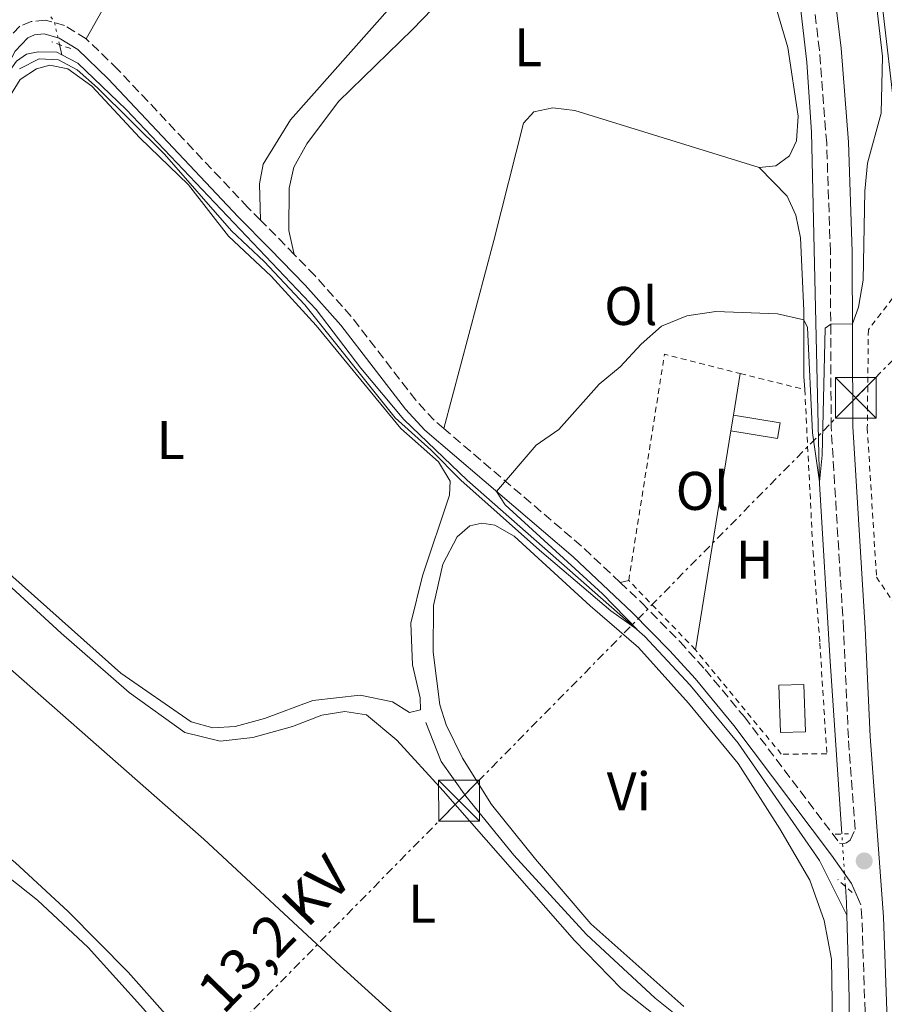
# Model space of a CAD drawing. Units: metres. Extents: x 605282 to 608788, y 4645945 to 4648305.
# Drawn here: x 608365 to 608524, y 4647054 to 4647235 of the extents above; entities that cross this region are included whole.
import ezdxf
from ezdxf.enums import TextEntityAlignment as Align

# ---------------------------------------------------------------- set-up
doc = ezdxf.new("R2010")
doc.units = ezdxf.units.M
doc.header["$MEASUREMENT"] = 0
for name, pattern in [('DGN Style 2', [1.7399219301090239, 1.043953158065414, -0.6959687720436097]), ('DGN Style 3', [2.435890702152634, 1.739921930109024, -0.6959687720436097]), ('DGN Style 5', [1.217945351076317, 0.5219765790327072, -0.6959687720436097]), ('DGN Style 7', [3.4798438602180486, 1.565929737098122, -0.6959687720436097, 0.5219765790327072, -0.6959687720436097])]:
    doc.linetypes.add(name, pattern=pattern)
for name, color, linetype, lineweight in [('Acequia sin especificar', 4, 'Continuous', 0), ('Acequia sin especificar no vista', 4, 'DGN Style 5', 0), ('Camino', 7, 'DGN Style 3', 0), ('Curva de nivel intermedia', 30, 'Continuous', 0), ('Edificio', 1, 'Continuous', 13), ('Estanque', 4, 'Continuous', 0), ('Etiqueta de uso rústico', 92, 'Continuous', 0), ('Invernadero', 7, 'Continuous', 0), ('Línea de cambio de uso (parcela vista)', 92, 'Continuous', 0), ('Línea eléctrica', 6, 'DGN Style 7', 0), ('Margen derecho', 7, 'Continuous', 0), ('Pontón-alcantarilla (pasos de agua)', 1, 'DGN Style 2', 0), ('Punto acotado terreno (símbolo)', 7, 'Continuous', 0), ('Tela metálica o alambrada', 7, 'DGN Style 2', 0), ('Tensión línea eléctrica', 7, 'Continuous', 0), ('Torre eléctrica', 7, 'Continuous', 0), ('Transformador', 7, 'Continuous', 0)]:
    doc.layers.add(name, color=color, linetype=linetype, lineweight=lineweight)
doc.styles.add('Style-Arial', font='arial.ttf')

# ---------------------------------------------------------------- blocks, each defined once
blk = doc.blocks.new('5PATER')
at = {"layer": 'Estanque', "linetype": 'Continuous', "lineweight": 0}
h = blk.add_hatch(color=51, dxfattribs=at)
edge = h.paths.add_edge_path()
edge.add_ellipse((0, 0), major_axis=(-0.1095731443231308, -0.1110710700762829), ratio=0.9994222409660317, start_angle=0, end_angle=360)
blk = doc.blocks.new('5TME')
at = {"layer": 'Transformador', "color": 7, "linetype": 'Continuous', "lineweight": 0}
for p, q in [((-0.375, 0.375), (0.375, -0.375)), ((0.3723, 0.3776), (-0.3716, -0.3784))]:
    blk.add_line(p, q, dxfattribs=at)
at = {"layer": 'Transformador', "color": 7, "linetype": 'Continuous', "lineweight": 0, "flags": 128}
blk.add_lwpolyline([(-0.375, -0.375), (0.375, -0.375), (0.375, 0.375), (-0.375, 0.375), (-0.3716, -0.3784)], dxfattribs=at)

msp = doc.modelspace()

# ---------------------------------------------------------------- linework, layer by layer
at = {"layer": 'Acequia sin especificar', "color": 4, "linetype": 'Continuous', "lineweight": 0, "extrusion": (-0.003395082540870909, 0.01519703614494489, 0.9998787544032277), "elevation": 68941.95126545659, "flags": 128}
msp.add_lwpolyline([(608370.9446705075, 4646717.747176199), (608370.5245710645, 4646719.62739333)], dxfattribs=at)
at = {"layer": 'Acequia sin especificar', "color": 4, "linetype": 'Continuous', "lineweight": 0, "extrusion": (0.08190589531674153, 0.01535735551239074, 0.9965217388216019), "elevation": 121592.154901256, "flags": 128}
msp.add_lwpolyline([(4455333.601264707, -1449405.515236687), (4455335.894428377, -1449405.875237216), (4455338.83874487, -1449406.235237744)], dxfattribs=at)
at = {"layer": 'Acequia sin especificar', "color": 4, "linetype": 'Continuous', "lineweight": 0}
for points in [[(608516.5999999996, 4647085.49, 385.4400000000023), (608514.4100000003, 4647118.220000001, 385.0800000000018), (608512.5099999999, 4647150, 385), (608511.04, 4647214.630000001, 383.9600000000065), (608510.1500000004, 4647227.5, 383.8000000000029), (608508.5899999999, 4647241.33, 383.570000000007), (608498.8099999996, 4647288, 383.2599999999948), (608494.3200000003, 4647311.230000001, 383.1900000000023), (608490.2000000002, 4647325.789999999, 382.9900000000052), (608485.1200000001, 4647339.369999999, 382.9100000000035), (608479.5800000001, 4647350.51, 382.9100000000035), (608457.7400000002, 4647385.779999999, 383.0299999999988), (608447.3099999996, 4647402.380000001, 382.2200000000012), (608438.2999999998, 4647418.07, 382.0299999999988), (608430.5599999996, 4647433.51, 381.9499999999971), (608423.2100000001, 4647449.460000001, 381.1000000000058), (608417.8300000001, 4647465.16, 380.7899999999936), (608413.4199999999, 4647480.460000001, 380.6699999999983), (608407.4299999997, 4647508.460000001, 380.1699999999983), (608406.3200000003, 4647518, 379.9700000000012), (608405.6399999997, 4647529.83, 379.8999999999942), (608405.4400000004, 4647548.850000001, 379.6199999999953)], [(608332.8499999996, 4647175.710000001, 383.5299999999988), (608338.4900000002, 4647182.41, 383.3300000000018), (608345.4600000001, 4647192.42, 383.3300000000018), (608352.75, 4647204.83, 383.3800000000047), (608363.3899999997, 4647225.58, 383.4700000000012), (608364.8300000001, 4647227.689999999, 383.4700000000012), (608366.7000000002, 4647228.99, 383.4700000000012), (608368.8200000003, 4647229.41, 383.429999999993), (608372.2699999996, 4647229.310000001, 383.3800000000047), (608373.1500000004, 4647228.850000001, 383.3699999999953)], [(608517.5099999999, 4647070.560000001, 385.6100000000006), (608512.4900000002, 4647080.58, 385.4600000000065), (608497.54, 4647102.220000001, 385.070000000007), (608488.7199999997, 4647112.880000001, 385.0200000000041), (608480.3799999999, 4647121.850000001, 385.0200000000041), (608447.6900000004, 4647150.609999999, 384.4900000000052), (608436.0700000003, 4647161.74, 384.25), (608428.1500000004, 4647171.180000001, 384.0500000000029), (608419.9400000004, 4647182, 383.9100000000035), (608385, 4647218.779999999, 383.429999999993), (608376.1299999999, 4647227.32, 383.3300000000018), (608373.1500000004, 4647228.850000001, 383.3699999999953)], [(608516.3899999997, 4647014.730000001, 386.5200000000041), (608511.5800000001, 4647020.289999999, 386.1399999999995), (608502.9600000001, 4647030.300000001, 386.0899999999965), (608494.6600000003, 4647042.050000001, 386.0899999999965), (608488.0700000003, 4647050.619999999, 385.9499999999971), (608482.2699999996, 4647055.25, 385.9499999999971), (608469.6399999997, 4647067.02, 385.8999999999942), (608456.3099999996, 4647081.560000001, 385.7599999999948), (608447.4400000004, 4647092.42, 385.5099999999948), (608442.9299999997, 4647098.850000001, 385.5099999999948), (608440.1200000001, 4647105.970000001, 385.320000000007)], [(608516.3899999997, 4647014.730000001, 386.5200000000041), (608516.4900000002, 4647017.5, 386.4700000000012), (608517.5800000001, 4647022.24, 386.4700000000012), (608518.1500000004, 4647038.609999999, 386.0899999999965), (608517.9400000004, 4647055.32, 385.820000000007), (608517.5099999999, 4647070.560000001, 385.6100000000006)]]:
    msp.add_polyline3d(points, dxfattribs=at)
at = {"layer": 'Acequia sin especificar no vista', "color": 4, "linetype": 'DGN Style 5', "lineweight": 0, "extrusion": (-0.01225844699965908, 0.01434935269524775, 0.9998218974169271), "elevation": 59610.31966037656, "flags": 128}
msp.add_lwpolyline([(608331.7085651775, 4646853.787839434), (608330.797775387, 4646857.888261602), (608329.9074744814, 4646859.21839855)], dxfattribs=at)
at = {"layer": 'Acequia sin especificar no vista', "color": 4, "linetype": 'DGN Style 5', "lineweight": 0, "extrusion": (-0.0007642885910041892, 0.01134674599824921, 0.9999353315180943), "elevation": 52649.63146654313, "flags": 128}
msp.add_lwpolyline([(608517.3669387903, 4646777.580791702), (608516.7168549027, 4646787.231412974)], dxfattribs=at)
at = {"layer": 'Camino', "color": 7, "linetype": 'DGN Style 3', "lineweight": 0, "extrusion": (-0.7136356090216704, -0.6938733914033756, 0.09624933370495406), "elevation": -3658713.191043914, "flags": 128}
msp.add_lwpolyline([(-2907738.031945555, 354177.6633099261), (-2907741.970837069, 354177.603030062), (-2907746.878071581, 354177.181071014)], dxfattribs=at)
at = {"layer": 'Camino', "color": 7, "linetype": 'DGN Style 3', "lineweight": 0, "extrusion": (-0.189615486748145, -0.1953275447216784, 0.9622334007184873), "elevation": -1022718.463483625, "flags": 128}
msp.add_lwpolyline([(-2800307.998897463, 3616406.891996707), (-2800317.533844216, 3616406.745059859), (-2800350.944428639, 3616404.54100714)], dxfattribs=at)
at = {"layer": 'Camino', "color": 7, "linetype": 'DGN Style 3', "lineweight": 0}
for points in [[(608475.8200000008, 4647131.780000002, 385.3699999999953), (608479.7999999993, 4647128.04, 385.3999999999942), (608486.7799999998, 4647120.88, 385.5099999999947), (608491.4800000006, 4647115.750000001, 385.5299999999988), (608498.6799999999, 4647107.020000001, 385.5800000000017), (608516.1499999979, 4647083.820000002, 385.820000000007), (608516.739999998, 4647083.680000001, 385.8500000000059), (608517.4699999989, 4647083.84, 385.8500000000059), (608518.1599999996, 4647084.36, 385.929999999993), (608519.0599999981, 4647086.340000001, 386.0099999999949), (608517.7999999997, 4647103.170000002, 385.8099999999977), (608516.9200000013, 4647123.149999999, 385.6999999999971), (608514.6299999979, 4647160.360000002, 385.2799999999988), (608514.4899999973, 4647192.580000003, 384.800000000003), (608513.8099999976, 4647212.57, 384.7700000000041), (608512.4699999989, 4647229.690000001, 384.6499999999942), (608510.6900000018, 4647244.590000002, 384.6600000000035), (608506.9999999994, 4647264.820000002, 384.3800000000047), (608500.8900000005, 4647294.980000001, 384.1600000000035), (608496.2100000001, 4647314.960000002, 384.070000000007), (608492.3599999989, 4647327.780000002, 383.9600000000065), (608487.2600000004, 4647339.960000002, 383.8800000000047), (608482.9200000019, 4647348.970000001, 383.800000000003), (608463.0599999978, 4647382.730000001, 383.5500000000029)], [(608365.4200000007, 4647234.090000001, 383.5299999999988), (608362.5300000006, 4647230.960000001, 383.4900000000054), (608351.6200000007, 4647210.29, 383.6900000000023), (608348.7699999987, 4647205.440000002, 383.6600000000036), (608336.1099999985, 4647186.390000002, 383.5099999999948)], [(608377.6499999971, 4647231.800000002, 383.6499999999942), (608373.6599999996, 4647234.260000003, 383.6499999999942), (608370.129999998, 4647235.210000004, 383.6100000000007), (608367.5399999997, 4647234.980000001, 383.5700000000072), (608365.4200000007, 4647234.090000001, 383.5299999999988)], [(608409.7199999975, 4647198.41, 384.1199999999954), (608407.3999999973, 4647200.750000001, 383.8399999999966), (608383.4600000008, 4647226.16, 383.6499999999942), (608377.6499999971, 4647231.800000002, 383.6499999999942)], [(608443.4299999987, 4647160.07, 384.729999999996), (608441.6400000004, 4647161.600000001, 384.6900000000023), (608438.2600000007, 4647165.289999999, 384.6900000000023), (608426.3799999985, 4647180.719999999, 384.6900000000023), (608419.7299999989, 4647188.190000001, 384.6900000000023), (608415.9200000024, 4647192.100000001, 384.6000000000058)], [(608519.8700000016, 4646807.640000001, 390.6900000000023), (608520.6400000006, 4646830.830000003, 390.4499999999973), (608521.1200000012, 4646850.570000002, 389.8300000000018), (608521.1499999979, 4646872.580000004, 389.6000000000059), (608521.7800000005, 4646969.81, 387.5200000000041), (608521.7399999981, 4646996.039999999, 387.070000000007), (608520.8700000008, 4647052.820000002, 386.3300000000018), (608520.2800000008, 4647070.06, 386.1999999999972), (608520.1000000018, 4647072.440000002, 386.1699999999983)]]:
    msp.add_polyline3d(points, dxfattribs=at)
at = {"layer": 'Curva de nivel intermedia', "color": 30, "linetype": 'Continuous', "lineweight": 0, "elevation": 385, "flags": 128}
msp.add_lwpolyline([(608365.3600000005, 4647226.24), (608369.0100000004, 4647228.08), (608372.5300000008, 4647227.939999999), (608375.9999999999, 4647226.09), (608379.7400000015, 4647222.77), (608392.0199999993, 4647210.55), (608404.3399999996, 4647196.49), (608410.3800000013, 4647190.819999999), (608417.8500000013, 4647182.84), (608434.49, 4647162.039999999), (608441.0700000004, 4647156.099999999), (608446.530000001, 4647150.609999998), (608460.9800000014, 4647137.689999999), (608474.1500000011, 4647126.539999999), (608478.9700000001, 4647123.099999998), (608472.610000001, 4647129.689999999), (608454.6800000004, 4647146.02), (608453.1000000001, 4647148.519999999), (608460.3900000014, 4647156.999999999), (608464.570000001, 4647159.909999999), (608471.9699999995, 4647168.269999999), (608475.8499999997, 4647171.420000001), (608479.7200000011, 4647175.619999998), (608483.4400000004, 4647178.949999998), (608488.1000000008, 4647180.810000001), (608493.4500000018, 4647181.640000001), (608504.7400000017, 4647181.180000001), (608509.600000001, 4647180.100000001), (608510.2800000005, 4647178.680000001), (608511.1900000002, 4647159.300000002), (608512.5, 4647150.249999999), (608512.9699999995, 4647155.2), (608513.5500000007, 4647178.58), (608514.5499999997, 4647179.269999999), (608518.5500000007, 4647179.369999999), (608519.6600000015, 4647182.439999999), (608520.5300000011, 4647187.359999999), (608520.8100000004, 4647203.779999999), (608521.2999999999, 4647208.939999998), (608523.8500000003, 4647218.100000001), (608524.0899999995, 4647228.560000001), (608522.8800000002, 4647239.169999999)], dxfattribs=at)
at = {"layer": 'Edificio', "color": 51, "linetype": 'Continuous', "lineweight": 13, "extrusion": (-0.754401602118899, -0.08546945150153408, 0.6508250114896214), "elevation": -856015.6308536599, "flags": 128}
msp.add_lwpolyline([(-4549208.902618062, 734303.8228269404), (-4549201.121127942, 734304.94238557), (-4549176.587455221, 734305.0477557939)], dxfattribs=at)
at = {"layer": 'Edificio', "color": 1, "linetype": 'Continuous', "lineweight": 13, "extrusion": (-0.0002608774115372346, 0.008000240619811753, 0.9999679635333331), "elevation": 37407.40349409074, "flags": 128}
msp.add_lwpolyline([(608510.0005704482, 4646953.725615221), (608505.4105706046, 4646953.575610443), (608505.1205523524, 4646962.315890152), (608509.7205521954, 4646962.465894952), (608510.0005704482, 4646953.725615221)], close=True, dxfattribs=at)
at = {"layer": 'Edificio', "color": 51, "linetype": 'Continuous', "lineweight": 13, "extrusion": (-0.0002608774115372346, 0.008000240619811753, 0.9999679635333331), "elevation": 37407.40349356899, "flags": 128}
msp.add_lwpolyline([(608505.4105706046, 4646953.575610443), (608505.1205523524, 4646962.315890152), (608509.7205521954, 4646962.465894952), (608510.0005704482, 4646953.725615221), (608505.4105706046, 4646953.575610443)], dxfattribs=at)
at = {"layer": 'Edificio', "color": 1, "linetype": 'Continuous', "lineweight": 13}
msp.add_polyline3d([(608532.2400000002, 4647222.529999999, 388.320000000007), (608525.9000000004, 4647221.789999999, 388.3999999999942), (608523.0700000003, 4647246.16, 388.320000000007), (608521.4699999997, 4647253.810000001, 387.4700000000012), (608524.6799999997, 4647254.430000001, 387.3899999999995), (608526.3200000003, 4647245.980000001, 388.1600000000035), (608529.5599999996, 4647245.609999999, 388.320000000007)], close=True, dxfattribs=at)
at = {"layer": 'Invernadero', "color": 7, "linetype": 'Continuous', "lineweight": 0, "elevation": 386.8899999999995, "flags": 128}
msp.add_lwpolyline([(608505.2300000006, 4647161.16), (608504.75, 4647158.25), (608496.2000000002, 4647159.640000001), (608496.6699999999, 4647162.550000001), (608505.2300000006, 4647161.16)], close=True, dxfattribs=at)
for points in [[(608496.2000000002, 4647159.640000001), (608504.75, 4647158.25), (608505.2300000006, 4647161.16), (608496.6699999999, 4647162.550000001)], [(608496.6699999999, 4647162.550000001), (608496.2000000002, 4647159.640000001)]]:
    msp.add_lwpolyline(points, dxfattribs=at)
at = {"layer": 'Línea de cambio de uso (parcela vista)', "color": 92, "linetype": 'Continuous', "lineweight": 0, "extrusion": (-0.004126595561798065, -0.007273998957203802, 0.9999650294626508), "elevation": -35930.85119391815, "flags": 128}
msp.add_lwpolyline([(608377.0031274374, 4647098.582110047), (608374.0529462219, 4647093.381972474)], dxfattribs=at)
at = {"layer": 'Línea de cambio de uso (parcela vista)', "color": 92, "linetype": 'Continuous', "lineweight": 0, "extrusion": (0.0002048907761026017, 0.001269000935568481, 0.9999991738278564), "elevation": 6407.668659973321, "flags": 128}
msp.add_lwpolyline([(608496.5781929326, 4647158.160470632), (608497.8181949558, 4647165.840476815)], dxfattribs=at)
at = {"layer": 'Línea de cambio de uso (parcela vista)', "color": 92, "linetype": 'Continuous', "lineweight": 0, "extrusion": (0.0003927327245523657, 0.00242074918262483, 0.9999969928626796), "elevation": 11874.33311055964, "flags": 128}
msp.add_lwpolyline([(608489.4715369405, 4647104.261315082), (608496.0015757106, 4647144.511433016)], dxfattribs=at)
at = {"layer": 'Línea de cambio de uso (parcela vista)', "color": 92, "linetype": 'Continuous', "lineweight": 0, "extrusion": (-0.2384978434120883, -0.05249952551141918, 0.9697229390443742), "elevation": -388718.6821484192, "flags": 128}
msp.add_lwpolyline([(-4407666.213936669, 1545140.211649048), (-4407666.213936669, 1545138.5327506)], dxfattribs=at)
at = {"layer": 'Línea de cambio de uso (parcela vista)', "color": 92, "linetype": 'Continuous', "lineweight": 0}
for points in [[(608404.6600000003, 4647282.15, 383.679999999993), (608406.54, 4647283.189999999, 383.7299999999959), (608408.5499999998, 4647283.300000001, 383.8300000000018), (608411.2699999996, 4647282.560000001, 383.7799999999988), (608416.6799999997, 4647277.57, 383.7299999999959), (608440.2699999996, 4647252.58, 383.8699999999953), (608441.5800000001, 4647250.630000001, 383.9199999999983), (608441.7599999999, 4647248.699999999, 383.9199999999983), (608441.25, 4647246.33, 383.9199999999983), (608415.2300000006, 4647216.880000001, 383.8699999999953), (608410.2000000002, 4647208.720000001, 384.0200000000041), (608409.5199999996, 4647205.08, 384.1199999999953), (608409.7199999997, 4647198.41, 384.1199999999953)], [(608415.9199999999, 4647192.100000001, 384.6000000000058), (608414.8899999997, 4647196.529999999, 384.6000000000058), (608415, 4647204.310000001, 384.6499999999942), (608415.8399999999, 4647208.15, 384.75), (608418.2100000001, 4647212.480000001, 384.6999999999971), (608424.0499999998, 4647220.27, 384.75), (608437.6299999999, 4647233.51, 384.8399999999965), (608450.5899999999, 4647246.939999999, 384.9400000000023)], [(608503.5300000003, 4647240.880000001, 385.0899999999965), (608506.6699999999, 4647230.210000001, 385.0899999999965), (608508.5899999999, 4647217.550000001, 385.0899999999965), (608508.2400000002, 4647213.050000001, 385.0899999999965), (608506.9600000001, 4647210.25, 385.0399999999936), (608504.4400000004, 4647208.430000001, 385.0399999999936), (608501.4199999999, 4647208.109999999, 385.0399999999936)], [(608361.9800000006, 4647218.52, 385.3099999999977), (608365.5, 4647224.300000001, 385.3099999999977), (608368.5199999996, 4647226.24, 385.3099999999977), (608370.9500000002, 4647226.930000001, 385.2100000000065), (608374.25, 4647226.289999999, 385.1600000000035), (608378.6699999999, 4647223.060000001, 385.070000000007), (608387.5199999996, 4647213.560000001, 385.070000000007), (608396.4699999997, 4647204.949999999, 385.1100000000006), (608403.7999999998, 4647195.5, 385.1100000000006), (608411.6900000004, 4647188.119999999, 384.9700000000012), (608419.9100000003, 4647179.029999999, 385.0200000000041), (608435.5099999999, 4647160.07, 385.2100000000065), (608442.4500000002, 4647153.949999999, 385.2599999999948), (608444.5999999996, 4647150.42, 385.2599999999948), (608444.4800000006, 4647147.82, 385.2599999999948), (608439.5099999999, 4647133.01, 385.2100000000065), (608437.3600000005, 4647124.27, 385.2100000000065), (608437.6299999999, 4647116.609999999, 385.1600000000035), (608439.04, 4647110.52, 385.1600000000035), (608439.1100000005, 4647108.359999999, 385.1600000000035), (608437.0999999996, 4647107.82, 385.1600000000035), (608433.9800000006, 4647109.83, 385.1600000000035), (608428.04, 4647111.050000001, 385.2100000000065), (608419.3499999996, 4647110.029999999, 385.1600000000035), (608410.4199999999, 4647106.730000001, 385.1100000000006), (608405.0300000003, 4647105.289999999, 385.1100000000006), (608400.9299999997, 4647105, 385.1100000000006), (608396.9699999997, 4647106.100000001, 385.1100000000006), (608384.0300000003, 4647115.08, 385.070000000007), (608336.9000000004, 4647157.09, 385.1100000000006)], [(608501.4199999999, 4647208.109999999, 385.0399999999936), (608467.4900000002, 4647218.630000001, 385.0899999999965), (608463.4600000001, 4647219.08, 385.0899999999965), (608459.9500000002, 4647218.33, 385.0899999999965), (608458.0499999998, 4647216.25, 385.0899999999965), (608452.5999999996, 4647194.689999999, 385.0899999999965), (608443.4299999997, 4647160.07, 384.7299999999959)], [(608509.7800000003, 4647167.24, 385.820000000007), (608509.5899999999, 4647169.67, 385.3300000000018), (608509.5999999996, 4647181.82, 384.9400000000023), (608508.9800000006, 4647195.16, 384.9900000000052), (608508.1399999997, 4647199.369999999, 384.9900000000052), (608506.54, 4647202.869999999, 384.9900000000052), (608501.4199999999, 4647208.109999999, 385.0399999999936)], [(608513.6399999997, 4646975.550000001, 387.5), (608513.7999999998, 4646984.77, 387.3899999999995), (608513.5, 4646997.100000001, 387.3399999999965), (608512.4100000003, 4647007.689999999, 387.3399999999965), (608511.0099999999, 4647013.82, 387.2899999999936), (608505.6200000001, 4647022.17, 387.2400000000052), (608489.5300000003, 4647045.07, 387.0500000000029), (608483.9900000002, 4647050.75, 387), (608476.0499999998, 4647057.060000001, 386.8999999999942), (608467.4400000004, 4647065.869999999, 386.7599999999948), (608443.3099999996, 4647093.439999999, 386.7599999999948), (608434.7800000003, 4647102.720000001, 386.5599999999977), (608429.1799999997, 4647107.430000001, 386.4700000000012), (608425.1799999997, 4647108.029999999, 386.4700000000012), (608420.9800000006, 4647107.350000001, 386.4700000000012), (608415.5899999999, 4647105.289999999, 386.4700000000012), (608408.2699999996, 4647103.210000001, 386.4700000000012), (608402.2800000003, 4647102.58, 386.3699999999953), (608395.7999999998, 4647104.189999999, 386.2700000000041), (608385.5499999998, 4647111.539999999, 386.179999999993), (608373.0499999998, 4647122.460000001, 385.8899999999995), (608342.7199999997, 4647150.289999999, 385.6000000000058), (608329.54, 4647162.82, 385.3099999999977)], [(608324.7599999999, 4647148.25, 385.5), (608322.8799999999, 4647142.060000001, 385.5500000000029), (608322.6200000001, 4647136.289999999, 385.5500000000029), (608324.8700000001, 4647130.289999999, 385.6000000000058), (608337.7599999999, 4647112.029999999, 385.7899999999936), (608341.7000000002, 4647104.930000001, 385.8899999999995), (608344.9800000006, 4647097.039999999, 385.9799999999959), (608353.8600000005, 4647088.51, 385.9400000000023), (608364.5800000001, 4647080.24, 386.0299999999988), (608374.3499999996, 4647071.25, 386.1300000000047), (608385.3499999996, 4647060.039999999, 386.6600000000035), (608395.1100000005, 4647049.08, 386.6600000000035), (608405.9000000004, 4647038.560000001, 386.7100000000065), (608437.75, 4647009.439999999, 386.8500000000058), (608473.6500000004, 4646981.609999999, 387.3399999999965)], [(608324.7599999999, 4647148.25, 385.5), (608351.9699999997, 4647126.100000001, 385.5899999999965), (608399.25, 4647084.550000001, 386.2700000000041), (608424.3200000003, 4647061.210000001, 386.3699999999953), (608445.7400000002, 4647041.869999999, 386.6600000000035), (608476.6200000001, 4647012.66, 387.0899999999965), (608477.2999999998, 4647011.230000001, 387.1399999999995)], [(608487.5199999996, 4647053.74, 386.3399999999965), (608470.4199999999, 4647068.970000001, 386.1399999999995), (608460.2599999999, 4647080.850000001, 386.2899999999936), (608452.1799999997, 4647090.939999999, 386.2899999999936), (608446.8700000001, 4647099.449999999, 386.2899999999936), (608443.8399999999, 4647105.600000001, 386.2899999999936), (608442.7000000002, 4647109.220000001, 386.1900000000023), (608441.4699999997, 4647118.91, 386.1900000000023), (608441.54, 4647127.539999999, 386.2400000000052), (608443.2100000001, 4647135.15, 386.1900000000023), (608445.8399999999, 4647140.140000001, 386.1900000000023), (608448.1699999999, 4647142.189999999, 386.1900000000023), (608450.3700000001, 4647142.65, 386.1900000000023), (608452.8099999996, 4647142.300000001, 386.1900000000023), (608456.3200000003, 4647140.300000001, 386.1900000000023), (608470.3300000001, 4647127.470000001, 386.2400000000052), (608479.2199999997, 4647119.82, 386.2400000000052), (608488.4299999997, 4647109.550000001, 386.2899999999936), (608497.5300000003, 4647098.470000001, 386.2899999999936), (608505.2199999997, 4647086.430000001, 386.3399999999965), (608510.7300000006, 4647077, 386.3399999999965), (608513.3600000005, 4647069.57, 386.3399999999965), (608514.6699999999, 4647062.430000001, 386.2899999999936), (608515.1699999999, 4647031.289999999, 386.3399999999965)], [(608359.1200000001, 4647080.850000001, 387.0899999999965), (608368.6799999997, 4647073.34, 387.1999999999971), (608378.0199999996, 4647064.58, 387.2899999999936), (608388.1699999999, 4647053.32, 387.4400000000023), (608393.8099999996, 4647046.359999999, 387.4900000000052), (608394.6200000001, 4647043.980000001, 387.4900000000052), (608394.2300000006, 4647041.029999999, 387.4900000000052), (608393.0800000001, 4647037.99, 387.4900000000052), (608390.0999999996, 4647033.039999999, 387.4400000000023), (608385.2999999998, 4647022.210000001, 387.4400000000023), (608379.9199999999, 4647004.369999999, 387.4900000000052), (608374.5, 4646983.9, 387.5800000000018), (608370.8099999996, 4646971.58, 387.5800000000018), (608366.0199999996, 4646961.210000001, 387.5399999999936), (608362.0899999999, 4646949.66, 387.5399999999936)]]:
    msp.add_polyline3d(points, dxfattribs=at)
at = {"layer": 'Línea eléctrica', "color": 6, "linetype": 'DGN Style 7', "lineweight": 0}
msp.add_polyline3d([(608597.0100000027, 4647244.84, 385.1199999999953), (608519.1799999992, 4647165.749999999, 385.2200000000012), (608446.1900000017, 4647091.61, 386.6600000000035), (608355.9699999986, 4646999.850000001, 387.3600000000006), (608259.0100000009, 4646901.05, 389.4100000000035)], dxfattribs=at)
at = {"layer": 'Margen derecho', "color": 7, "linetype": 'Continuous', "lineweight": 0}
for points in [[(608523.8599999994, 4646807.500000002, 390.6900000000023), (608524.6399999993, 4646830.710000002, 390.4499999999973), (608525.1199999999, 4646850.510000004, 389.8300000000018), (608525.14, 4646872.57, 389.6000000000059), (608525.7800000014, 4646969.800000001, 387.5200000000041), (608525.7399999968, 4646996.07, 387.070000000007), (608524.8699999995, 4647052.920000004, 386.3300000000018), (608524.2699999983, 4647070.27, 386.1999999999972), (608521.7899999995, 4647103.410000001, 385.8099999999977), (608520.9099999988, 4647123.359999999, 385.6999999999971), (608518.629999999, 4647160.489999998, 385.2799999999988), (608518.4899999981, 4647192.660000001, 384.800000000003), (608517.8099999987, 4647212.789999999, 384.7700000000041), (608516.4499999996, 4647230.09, 384.6499999999942), (608514.6399999991, 4647245.180000002, 384.6600000000035), (608510.9299999988, 4647265.580000003, 384.3800000000047), (608504.7899999986, 4647295.830000003, 384.1600000000035), (608500.0700000002, 4647315.99, 384.070000000007), (608496.1299999995, 4647329.130000001, 383.9600000000065), (608490.9100000004, 4647341.609999999, 383.8800000000047), (608486.449999999, 4647350.850000001, 383.800000000003), (608466.5, 4647384.770000001, 383.5500000000029)], [(608520.1000000018, 4647072.440000002, 386.1699999999983), (608518.3799999986, 4647076.36, 385.8999999999943), (608514.6900000006, 4647081.610000002, 385.820000000007), (608496.7100000007, 4647105.469999999, 385.5800000000017), (608489.6000000006, 4647114.11, 385.5299999999988), (608484.9600000004, 4647119.16, 385.5099999999947), (608478.0399999982, 4647126.25, 385.3999999999942), (608467.2100000008, 4647136.460000002, 385.3300000000018), (608439.8999999991, 4647159.800000002, 384.6900000000023), (608436.3399999985, 4647163.680000001, 384.6900000000023), (608424.4499999996, 4647179.120000001, 384.6900000000023), (608417.8999999983, 4647186.480000001, 384.6900000000023), (608411.3899999994, 4647193.16, 384.5399999999937), (608405.6000000003, 4647199.010000002, 383.8399999999966), (608381.6700000004, 4647224.41, 383.6499999999942), (608376.1000000003, 4647229.820000002, 383.6499999999942), (608372.6600000004, 4647231.940000002, 383.6499999999942), (608369.9099999989, 4647232.680000001, 383.6100000000007), (608368.1499999977, 4647232.52, 383.5700000000072), (608366.8899999993, 4647232.000000001, 383.5299999999988), (608364.5899999992, 4647229.500000002, 383.4900000000054), (608353.8099999989, 4647209.080000003, 383.6900000000023), (608350.8899999998, 4647204.11, 383.6600000000036), (608336.6799999987, 4647182.730000001, 383.4900000000054)]]:
    msp.add_polyline3d(points, dxfattribs=at)
at = {"layer": 'Pontón-alcantarilla (pasos de agua)', "color": 1, "linetype": 'DGN Style 2', "lineweight": 0, "extrusion": (-0.02023004505004044, 0.007282816213604759, 0.999768826211976), "elevation": 21921.2632900906, "flags": 128}
msp.add_lwpolyline([(-4578588.580587986, -1001455.246999211), (-4578588.580587986, -1001458.967751823)], dxfattribs=at)
at = {"layer": 'Pontón-alcantarilla (pasos de agua)', "color": 1, "linetype": 'DGN Style 2', "lineweight": 0, "extrusion": (-0.01644085872799863, -0.0005412628388455747, 0.9998646934454809), "elevation": -12134.20207733659, "flags": 128}
msp.add_lwpolyline([(-4624546.553616841, 760996.8583589018), (-4624546.553616841, 760999.290004435)], dxfattribs=at)
at = {"layer": 'Pontón-alcantarilla (pasos de agua)', "color": 1, "linetype": 'DGN Style 2', "lineweight": 0, "extrusion": (-0.008285685482076869, 0.007447807177268151, 0.9999379368662549), "elevation": 29954.19938232851, "flags": 128}
msp.add_lwpolyline([(608500.8161762079, 4646980.492299213), (608498.145936429, 4646982.892365781)], dxfattribs=at)
at = {"layer": 'Tela metálica o alambrada', "color": 7, "linetype": 'DGN Style 2', "lineweight": 0, "extrusion": (-0.006666637731928432, 0.004899327094266882, 0.9999657756820354), "elevation": 19097.08869155769, "flags": 128}
msp.add_lwpolyline([(608466.4598087019, 4647094.340496676), (608473.0385958009, 4647135.950996076), (608486.9590197983, 4647132.440953949)], dxfattribs=at)
at = {"layer": 'Tela metálica o alambrada', "color": 7, "linetype": 'DGN Style 2', "lineweight": 0, "extrusion": (-0.007129554954945129, 0.001795903059861338, 0.9999729717239082), "elevation": 4393.267520822324, "flags": 128}
msp.add_lwpolyline([(608485.1946983641, 4647169.834307074), (608497.065038341, 4647166.844302252)], dxfattribs=at)
at = {"layer": 'Tela metálica o alambrada', "color": 7, "linetype": 'DGN Style 2', "lineweight": 0, "extrusion": (-0.002745206485018423, 0.002852686021203172, 0.9999921629812001), "elevation": 11972.18971065079, "flags": 128}
msp.add_lwpolyline([(608488.4363819096, 4647104.145783042), (608476.1762359418, 4647116.88583488)], dxfattribs=at)
at = {"layer": 'Tela metálica o alambrada', "color": 7, "linetype": 'DGN Style 2', "lineweight": 0}
for points in [[(608526.9900000002, 4647185.439999999, 385.9100000000035), (608521.4800000006, 4647178.27, 385.8699999999953), (608521.2800000003, 4647160.199999999, 385.9100000000035), (608522.9699999997, 4647132.76, 386.0599999999977), (608528.6200000001, 4647124.310000001, 386.4499999999971)], [(608509.7800000003, 4647167.24, 385.820000000007), (608511.2999999998, 4647137.470000001, 385.8500000000058), (608512.5599999996, 4647120.619999999, 385.820000000007), (608513.8300000001, 4647100.210000001, 386.1600000000035), (608505.4699999997, 4647100.199999999, 385.8899999999995), (608489.6699999999, 4647119.390000001, 385.8500000000058)]]:
    msp.add_polyline3d(points, dxfattribs=at)

# ---------------------------------------------------------------- block references
at = {"layer": 'Punto acotado terreno (símbolo)', "color": 7, "linetype": 'Continuous', "lineweight": 0, "xscale": 10, "yscale": 10, "zscale": 10}
msp.add_blockref('5PATER', (608520.7099999998, 4647080.530000002, 385.8999999999942), dxfattribs=at)
at = {"layer": 'Torre eléctrica', "color": 7, "linetype": 'Continuous', "lineweight": 0, "xscale": 10, "yscale": 10, "zscale": 10}
for p in [(608519.1799999992, 4647165.749999999, 385.2100000000065), (608446.1900000017, 4647091.61, 386.6600000000035)]:
    msp.add_blockref('5TME', p, dxfattribs=at)

# ---------------------------------------------------------------- texts
at = {"layer": 'Etiqueta de uso rústico', "color": 92, "linetype": 'Continuous', "lineweight": 0, "style": 'Style-Arial'}
for s, p in [('L', (608458.9114203786, 4647230.250009999, 385.0299999999988)), ('Ol', (608477.8046334375, 4647182.640009999, 385.0200000000041)), ('L', (608393.1814203787, 4647157.990009999, 385.0200000000041)), ('Ol', (608490.9546334394, 4647148.610009999, 385.6499999999942)), ('H', (608500.5416459899, 4647135.94001, 385.4900000000052)), ('Vi', (608477.4289322171, 4647093.320009999, 386.2899999999936)), ('L', (608439.40142038, 4647072.66001, 386.570000000007))]:
    msp.add_text(s, height=7.000000000000002, dxfattribs=at).set_placement(p, align=Align.MIDDLE_CENTER)
at = {"layer": 'Tensión línea eléctrica', "color": 7, "linetype": 'Continuous', "lineweight": 0, "style": 'Style-Arial'}
msp.add_text('13,2 KV', height=7.5, rotation=45.8813, dxfattribs=at).set_placement((608414.9118424184, 4647064.498392765, 386.3999999999942), align=Align.CENTER)

doc.saveas('drawing.dxf')
